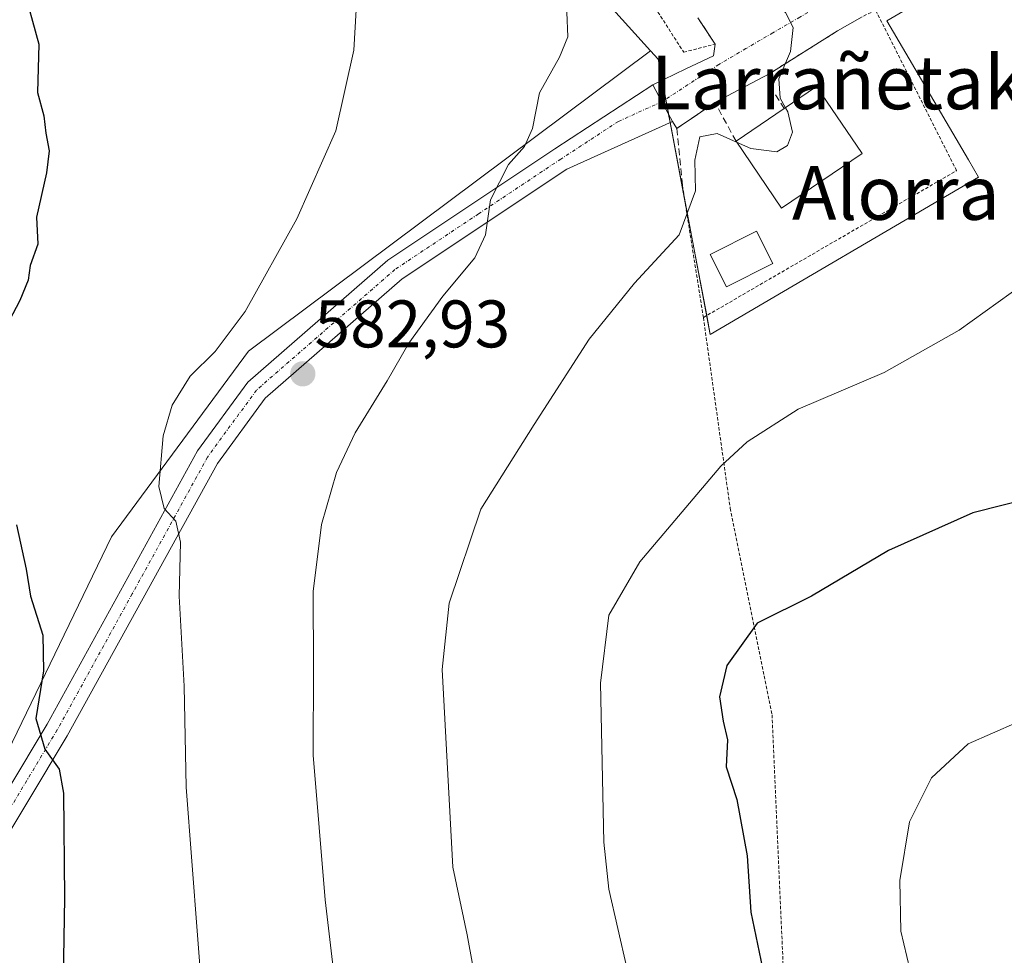
# Model space of a CAD drawing. Units: metres. Extents: x 596821 to 600255, y 4756876 to 4759239.
# Drawn here: x 598242 to 598389, y 4757907 to 4758047 of the extents above; entities that cross this region are included whole.
import ezdxf
from ezdxf.enums import TextEntityAlignment as Align

# ---------------------------------------------------------------- set-up
doc = ezdxf.new("R2010")
doc.units = ezdxf.units.M
doc.header["$MEASUREMENT"] = 0
for name, pattern in [('TRAZO_Y_PUNTO', [1, 0.5, -0.25, 0, -0.25]), ('TRAZOS', [0.75, 0.5, -0.25]), ('TRAZOSX2', [1.5, 1, -0.5])]:
    doc.linetypes.add(name, pattern=pattern)
for name, color, linetype, lineweight in [('Alambrada', 19, 'TRAZOS', 0), ('Carátula', 7, 'Continuous', 5), ('Cultivos herbáceos CxS', 92, 'Continuous', 0), ('Curva de nivel maestra', 36, 'Continuous', 30), ('Curva de nivel normal', 36, 'Continuous', 0), ('Edificación', 1, 'Continuous', 13), ('Edificación Cxs', 1, 'Continuous', 13), ('Edificación ligera', 1, 'Continuous', 0), ('Edificación ligera Cxs', 1, 'Continuous', 0), ('Muro lineal', 1, 'TRAZOSX2', 13), ('Núcleo urbano', 19, 'Continuous', 0), ('Núcleo urbano CxS', 19, 'Continuous', 0), ('Obra de contención lineal', 1, 'TRAZOSX2', 13), ('Pista no pavimentada', 254, 'Continuous', 13), ('Pista no pavimentada Cxs', 254, 'Continuous', 0), ('Pista pavimentada eje', 135, 'TRAZO_Y_PUNTO', 0), ('Prado', 92, 'Continuous', 0), ('Prado CxS', 92, 'Continuous', 0), ('Punto de cota en terreno', 7, 'Continuous', 0), ('Rótulo de punto de cota en terreno', 19, 'Continuous', 0), ('Texto cartográfico', 19, 'Continuous', 0), ('Vía urbana Cxs', 5, 'Continuous', 0), ('Vía urbana eje', 5, 'TRAZO_Y_PUNTO', 0)]:
    doc.layers.add(name, color=color, linetype=linetype, lineweight=lineweight)
doc.styles.add('Arial', font='txt', dxfattribs={"height": 0.2})

# ---------------------------------------------------------------- blocks, each defined once
blk = doc.blocks.new('*U157')
at = {"layer": 'Prado CxS', "color": 92, "linetype": 'Continuous', "lineweight": 0}
blk.add_polyline3d([(598234.24, 4757924.32, 572.64), (598256.09, 4757969.47, 577.69), (598276.48, 4757997.14, 581.24), (598336.41, 4758041.89, 587.17), (598337.54, 4758040.64, 587.6), (598338.17, 4758037.32, 587.89), (598345.31, 4757999.61, 592.02), (598385.28, 4758023.07, 593.15), (598383.77, 4758025.64, 592.95), (598371.6, 4758046.37, 591.26), (598390.23, 4758057.31, 592.88)], dxfattribs=at)
blk = doc.blocks.new('*U195')
at = {"layer": 'Curva de nivel normal', "color": 36, "linetype": 'Continuous', "lineweight": 0}
blk.add_polyline3d([(598323.95, 4758047.65, 585), (598324.06, 4758043.98, 585), (598322.83, 4758040.98, 585), (598319.84, 4758035.65, 585), (598318.83, 4758030.32, 585), (598317.61, 4758027.65, 585), (598315.24, 4758024.98, 585), (598312.57, 4758019.7, 585), (598311.82, 4758014.5, 585), (598310.25, 4758011.03, 585), (598305.48, 4758005.32, 585), (598300.37, 4757998.32, 585), (598297.16, 4757992.74, 585), (598292.4, 4757984.99, 585), (598289.62, 4757979.07, 585), (598287.4, 4757971.32, 585), (598286.13, 4757961.32, 585), (598286.18, 4757949.97, 585), (598286.14, 4757936.92, 585), (598287.93, 4757915.37, 585), (598289.9, 4757898.47, 585)], dxfattribs=at)
blk = doc.blocks.new('*U202')
at = {"layer": 'Curva de nivel normal', "color": 36, "linetype": 'Continuous', "lineweight": 0}
blk.add_polyline3d([(598292.57, 4758048, 580), (598292.22, 4758041.98, 580), (598289.54, 4758029.98, 580), (598283.69, 4758016.86, 580), (598275.99, 4758003.08, 580), (598271.56, 4757997.12, 580), (598267.8, 4757993.41, 580), (598265.15, 4757989.11, 580), (598263.8, 4757984.52, 580), (598263.14, 4757976.98, 580), (598263.93, 4757973.69, 580), (598265.69, 4757971.82, 580), (598266.36, 4757968.69, 580), (598266.18, 4757960.65, 580), (598266.93, 4757947.2, 580), (598267.24, 4757932.19, 580), (598270.58, 4757888.08, 580)], dxfattribs=at)
blk = doc.blocks.new('5PATER')
at = {"layer": 'Carátula', "linetype": 'Continuous', "lineweight": 5}
h = blk.add_hatch(color=250, dxfattribs=at)
edge = h.paths.add_edge_path()
edge.add_ellipse((0, 0.01), major_axis=(-1.33, -1.34), ratio=0.999422, start_angle=0, end_angle=360)

msp = doc.modelspace()

# ---------------------------------------------------------------- linework, layer by layer
at = {"layer": 'Alambrada', "color": 19, "linetype": 'TRAZOS', "lineweight": 0}
for points in [[(598322.67, 4758070.49, 588.37), (598328.6, 4758061.58, 586.62), (598341.35, 4758041.69, 589.46), (598346.03, 4758042.91, 590.36)], [(598344.28, 4758002.16, 591.9), (598382, 4758024.05, 596.33), (598369.94, 4758047.97, 593.57), (598367.96, 4758046.98, 591.67)], [(598341.15, 4758021.89, 591.54), (598344.28, 4758002.16, 591.9)], [(598344.28, 4758002.16, 591.9), (598348.28, 4757973.73, 603.42), (598354.51, 4757942.96, 605.21), (598356.82, 4757890.91, 607.87), (598356.98, 4757888.3, 608.12), (598359.75, 4757836.87, 593.75), (598359.9, 4757834.26, 592.93), (598361.29, 4757809.23, 590.22), (598365.9, 4757792.34, 594.04), (598364.98, 4757792.34, 594.68), (598354.69, 4757794.8, 587.64), (598353.46, 4757794.03, 587.45), (598339.34, 4757777.29, 585.97), (598343.33, 4757771, 587.31)]]:
    msp.add_polyline3d(points, dxfattribs=at)
at = {"layer": 'Cultivos herbáceos CxS', "color": 92, "linetype": 'Continuous', "lineweight": 0}
for points in [[(598196.38, 4758182.1, 582.86), (598242.99, 4758154.43, 583.22), (598286.2, 4758124.42, 583.83), (598286.2, 4758124.42, 583.83), (598282.11, 4758114, 581.87), (598281.7, 4758099.01, 579.57), (598287.37, 4758086.46, 579.44), (598306.41, 4758075.12, 582.03), (598336.41, 4758041.89, 587.17), (598276.48, 4757997.14, 581.24), (598256.09, 4757969.47, 577.69), (598234.24, 4757924.32, 572.64)], [(598286.2, 4758124.42, 583.83), (598282.11, 4758114, 581.87), (598281.7, 4758099.01, 579.57), (598287.37, 4758086.46, 579.44), (598306.41, 4758075.12, 582.03), (598336.41, 4758041.89, 587.17)], [(598336.41, 4758041.89, 587.17), (598276.48, 4757997.14, 581.24), (598256.09, 4757969.47, 577.69), (598234.24, 4757924.32, 572.64)]]:
    msp.add_polyline3d(points, dxfattribs=at)
at = {"layer": 'Curva de nivel maestra', "color": 36, "linetype": 'Continuous', "lineweight": 30}
for points in [[(598238.56, 4758062.51, 575), (598242.82, 4758051.78, 575), (598245.28, 4758042.89, 575), (598245.08, 4758035.7, 575), (598246, 4758032.2, 575), (598246.32, 4758029.62, 575), (598246.78, 4758026.98, 575), (598246.42, 4758023.7, 575), (598244.94, 4758017.14, 575), (598245.11, 4758013.07, 575), (598243.98, 4758009.92, 575), (598243.67, 4758007.75, 575), (598242.43, 4758004.68, 575), (598239.21, 4757998.65, 575)], [(598435.93, 4757983.79, 600), (598430.5, 4757981.94, 600), (598414.75, 4757979.85, 600), (598407.05, 4757978.19, 600), (598398.37, 4757976.59, 600), (598384.41, 4757973.07, 600), (598371.87, 4757967.42, 600), (598360.41, 4757960.62, 600), (598352.28, 4757956.63, 600), (598347.8, 4757950.32, 600), (598346.68, 4757945.65, 600), (598347.22, 4757941.98, 600), (598347.87, 4757939.22, 600), (598347.66, 4757935.18, 600), (598349.26, 4757930.32, 600), (598350.79, 4757921.92, 600), (598351.36, 4757913.54, 600), (598353.11, 4757905.17, 600)], [(598241.94, 4757971.25, 575), (598243.37, 4757964.66, 575), (598244.02, 4757960.63, 575), (598245.87, 4757954.82, 575), (598245.94, 4757949.49, 575), (598244.82, 4757942.42, 575), (598246.16, 4757937.81, 575), (598248.27, 4757934.83, 575), (598248.96, 4757931.25, 575), (598249.07, 4757915.68, 575), (598248.47, 4757879.76, 575), (598248.18, 4757854.89, 575), (598246.54, 4757843.1, 575), (598242.69, 4757833.14, 575), (598240.23, 4757829.59, 575)]]:
    msp.add_polyline3d(points, dxfattribs=at)
at = {"layer": 'Curva de nivel normal', "color": 36, "linetype": 'Continuous', "lineweight": 0}
for points in [[(598352.54, 4758051.5, 590), (598353.89, 4758049.63, 590), (598356.52, 4758047.62, 590), (598357.64, 4758045.36, 590), (598357.27, 4758041.8, 590), (598355.51, 4758037.74, 590), (598355.7, 4758034.85, 590), (598356.52, 4758033.43, 590)], [(598356.52, 4758033.43, 590), (598356.87, 4758032.82, 590), (598357.58, 4758029.79, 590), (598356.83, 4758027.82, 590), (598355.23, 4758026.86, 590), (598351.37, 4758027.34, 590), (598349.24, 4758028.29, 590)], [(598349.24, 4758028.29, 590), (598346.34, 4758029.59, 590), (598343.76, 4758029.09, 590), (598343, 4758025.62, 590), (598343.1, 4758021.03, 590), (598340.67, 4758014.5, 590), (598334.03, 4758007.26, 590), (598327.26, 4757998.92, 590), (598319.07, 4757986.2, 590), (598311.14, 4757973.59, 590), (598306.39, 4757959.57, 590), (598305.37, 4757949.71, 590), (598306.96, 4757920.24, 590), (598309.11, 4757910.15, 590), (598311.42, 4757897.41, 590)], [(598405.54, 4758019.15, 595), (598403.7, 4758018.06, 595), (598399.7, 4758013.67, 595), (598394.03, 4758008.63, 595), (598382.41, 4758000.27, 595), (598371.21, 4757993.98, 595), (598358.41, 4757988.48, 595), (598350.82, 4757983.64, 595), (598346.88, 4757980.03, 595), (598334.8, 4757965.73, 595), (598330.18, 4757957.78, 595), (598328.94, 4757947.68, 595), (598329.45, 4757923.98, 595), (598330.21, 4757916.99, 595), (598332.87, 4757905.26, 595)], [(598459.63, 4757948.67, 605), (598459.71, 4757949.16, 605), (598458.48, 4757950.47, 605), (598455.21, 4757949.95, 605), (598450.37, 4757948.1, 605), (598446.03, 4757948.3, 605), (598428.81, 4757952.76, 605), (598405.5, 4757946.09, 605), (598390.98, 4757941.83, 605), (598383.73, 4757938.62, 605), (598378.27, 4757933.56, 605), (598374.98, 4757926.98, 605), (598373.54, 4757918.25, 605), (598373.68, 4757910.72, 605), (598375.94, 4757901.25, 605)]]:
    msp.add_polyline3d(points, dxfattribs=at)
at = {"layer": 'Edificación', "color": 1, "linetype": 'Continuous', "lineweight": 13}
for points in [[(598356.32, 4758033.3, 597.57), (598361.15, 4758036.58, 596.65), (598367.92, 4758026.61, 595.93)], [(598349.15, 4758028.42, 593.84), (598356.32, 4758033.3, 597.57)], [(598367.92, 4758026.61, 595.93), (598355.92, 4758018.47, 592.81), (598349.15, 4758028.42, 593.84)]]:
    msp.add_polyline3d(points, dxfattribs=at)
at = {"layer": 'Edificación Cxs', "color": 1, "linetype": 'Continuous', "lineweight": 13}
msp.add_polyline3d([(598367.92, 4758026.61, 595.93), (598355.92, 4758018.47, 592.81), (598349.15, 4758028.42, 593.84), (598356.32, 4758033.3, 597.57), (598361.15, 4758036.58, 596.65), (598367.92, 4758026.61, 595.93)], close=True, dxfattribs=at)
at = {"layer": 'Edificación ligera', "color": 1, "linetype": 'Continuous', "lineweight": 0}
msp.add_polyline3d([(598354.62, 4758010.21, 591.85), (598347.72, 4758006.75, 592.76), (598345.3, 4758011.57, 593.93), (598352.21, 4758015.03, 593.67), (598354.62, 4758010.21, 591.85)], dxfattribs=at)
at = {"layer": 'Edificación ligera Cxs', "color": 1, "linetype": 'Continuous', "lineweight": 0}
msp.add_polyline3d([(598354.62, 4758010.21, 591.85), (598347.72, 4758006.75, 592.76), (598345.3, 4758011.57, 593.93), (598352.21, 4758015.03, 593.67), (598354.62, 4758010.21, 591.85)], close=True, dxfattribs=at)
at = {"layer": 'Muro lineal', "color": 1, "linetype": 'TRAZOSX2', "lineweight": 13}
msp.add_polyline3d([(598343.47, 4758046.81, 596.24), (598346.03, 4758042.91, 590.36)], dxfattribs=at)
at = {"layer": 'Núcleo urbano', "color": 19, "linetype": 'Continuous', "lineweight": 0}
for points in [[(598286.2, 4758124.42, 583.83), (598282.11, 4758114, 581.87), (598281.7, 4758099.01, 579.57), (598287.37, 4758086.46, 579.44), (598306.41, 4758075.12, 582.03), (598336.41, 4758041.89, 587.17)], [(598412.51, 4758044.12, 594.24), (598412.44, 4758044.16, 594.24), (598390.23, 4758057.31, 592.88), (598371.6, 4758046.37, 591.26), (598383.77, 4758025.64, 592.95), (598385.28, 4758023.07, 593.15), (598345.31, 4757999.61, 592.02), (598344.78, 4758002.45, 591.53)], [(598344.78, 4758002.45, 591.53), (598341.44, 4758020.06, 589.28), (598339.33, 4758031.21, 588.01), (598339.1, 4758032.43, 587.83), (598338.67, 4758034.69, 587.75), (598338.17, 4758037.32, 587.89), (598338.14, 4758037.5, 587.9), (598337.54, 4758040.64, 587.6), (598336.41, 4758041.89, 587.17)]]:
    msp.add_polyline3d(points, dxfattribs=at)
at = {"layer": 'Núcleo urbano CxS', "color": 19, "linetype": 'Continuous', "lineweight": 0}
msp.add_polyline3d([(598418.64, 4758050.24, 594.46), (598412.51, 4758044.12, 594.24), (598390.23, 4758057.31, 592.88), (598371.6, 4758046.37, 591.26), (598383.77, 4758025.64, 592.95), (598385.28, 4758023.07, 593.15), (598345.31, 4757999.61, 592.02), (598338.17, 4758037.32, 587.89), (598337.54, 4758040.64, 587.6), (598336.41, 4758041.89, 587.17), (598306.41, 4758075.12, 582.03)], dxfattribs=at)
at = {"layer": 'Obra de contención lineal', "color": 1, "linetype": 'TRAZOSX2', "lineweight": 13}
for points in [[(598364.25, 4758044.86, 592.69), (598354.19, 4758038.55, 592.02), (598354.21, 4758036.61, 592.11), (598356.32, 4758033.3, 597.57)], [(598349.15, 4758028.42, 593.84), (598346.2, 4758033.82, 591.33), (598346, 4758034.21, 591.28), (598343.4, 4758032.43, 594.25), (598340.39, 4758030.38, 591.69), (598340.33, 4758030.34, 591.58), (598341.15, 4758021.89, 591.54)]]:
    msp.add_polyline3d(points, dxfattribs=at)
at = {"layer": 'Pista no pavimentada', "color": 254, "linetype": 'Continuous', "lineweight": 13}
for points in [[(597778.76, 4758107.41, 573.8), (597815.78, 4758098.55, 571.62), (597952.15, 4758062.96, 565.38), (597974.7, 4758056.18, 564.67), (598010.94, 4758047.59, 564.48), (598020.25, 4758041.91, 564.32), (598029.55, 4758033.43, 564.11), (598109.64, 4757951.66, 563.59), (598155.34, 4757904.85, 565.98), (598166.91, 4757895.9, 566.85), (598178.97, 4757891.34, 567.8), (598187.57, 4757891.08, 568.38), (598204.97, 4757893.73, 569.63), (598214.39, 4757896.53, 570.23), (598218.35, 4757898.98, 570.62), (598228.72, 4757911.93, 571.74), (598246.49, 4757941.55, 575.34), (598268.93, 4757982.28, 580.84), (598276.39, 4757992.52, 582.13), (598297.27, 4758010.7, 583.12), (598322.17, 4758027.28, 586.05), (598336.73, 4758036.82, 587.75)], [(598339.68, 4758031.36, 588.06), (598323.92, 4758024.27, 586.2), (598299.39, 4758007.93, 583.79), (598278.97, 4757990.15, 582.22), (598271.87, 4757980.41, 581.16), (598249.5, 4757939.82, 575.45), (598231.58, 4757909.94, 572.07), (598220.69, 4757896.34, 570.67), (598215.82, 4757893.33, 570.3), (598205.73, 4757890.33, 569.54), (598187.78, 4757887.6, 568.44), (598178.28, 4757887.88, 567.91), (598165.2, 4757892.83, 566.87), (598153.03, 4757902.25, 565.79), (598107.15, 4757949.23, 563.44), (598027.14, 4758030.93, 564.08), (598018.15, 4758039.12, 564.24), (598009.6, 4758044.34, 564.46), (597973.8, 4758052.83, 564.47), (597951.21, 4758059.62, 565.22), (597936.62, 4758063.42, 565.84)], [(598336.73, 4758036.82, 587.75), (598338.09, 4758034.3, 587.67), (598339.68, 4758031.36, 588.06)]]:
    msp.add_polyline3d(points, dxfattribs=at)
at = {"layer": 'Pista no pavimentada Cxs', "color": 254, "linetype": 'Continuous', "lineweight": 0}
msp.add_polyline3d([(598228.72, 4757911.93, 571.74), (598246.49, 4757941.55, 575.34), (598268.93, 4757982.28, 580.84), (598276.39, 4757992.52, 582.13), (598297.27, 4758010.7, 583.12), (598322.17, 4758027.28, 586.05), (598336.73, 4758036.82, 587.75), (598336.73, 4758036.82, 587.75), (598338.09, 4758034.3, 587.67), (598339.68, 4758031.36, 588.06), (598323.92, 4758024.27, 586.2), (598299.39, 4758007.93, 583.79), (598278.97, 4757990.15, 582.22), (598271.87, 4757980.41, 581.16), (598249.5, 4757939.82, 575.45), (598231.58, 4757909.94, 572.07)], dxfattribs=at)
at = {"layer": 'Pista pavimentada eje', "color": 135, "linetype": 'TRAZO_Y_PUNTO', "lineweight": 0}
msp.add_polyline3d([(598338.09, 4758034.3, 587.67), (598331.62, 4758031.39, 587.29), (598323.05, 4758025.78, 586.12), (598310.78, 4758017.61, 584.76), (598298.33, 4758009.32, 583.51), (598277.68, 4757991.34, 582.15), (598270.4, 4757981.35, 581), (598259.18, 4757960.98, 578.24), (598248, 4757940.69, 575.39), (598239.11, 4757925.88, 573.49)], dxfattribs=at)
at = {"layer": 'Prado', "color": 92, "linetype": 'Continuous', "lineweight": 0}
for points in [[(598412.51, 4758044.12, 594.24), (598412.44, 4758044.16, 594.24), (598390.23, 4758057.31, 592.88), (598371.6, 4758046.37, 591.26), (598383.77, 4758025.64, 592.95), (598385.28, 4758023.07, 593.15), (598345.31, 4757999.61, 592.02), (598344.78, 4758002.45, 591.53)], [(598336.41, 4758041.89, 587.17), (598276.48, 4757997.14, 581.24), (598256.09, 4757969.47, 577.69), (598234.24, 4757924.32, 572.64)], [(598344.78, 4758002.45, 591.53), (598341.44, 4758020.06, 589.28), (598339.33, 4758031.21, 588.01), (598339.1, 4758032.43, 587.83), (598338.67, 4758034.69, 587.75), (598338.17, 4758037.32, 587.89), (598338.14, 4758037.5, 587.9), (598337.54, 4758040.64, 587.6), (598336.41, 4758041.89, 587.17)]]:
    msp.add_polyline3d(points, dxfattribs=at)
at = {"layer": 'Vía urbana Cxs', "color": 5, "linetype": 'Continuous', "lineweight": 0}
for points in [[(598367.96, 4758046.98, 590.96), (598364.25, 4758044.86, 590.65), (598354.19, 4758038.55, 589.72), (598346, 4758034.21, 588.61), (598344.9, 4758033.46, 588.47), (598343.4, 4758032.43, 588.51), (598340.39, 4758030.38, 588.35), (598340.33, 4758030.34, 588.34), (598339.68, 4758031.36, 588.06), (598338.09, 4758034.3, 587.67), (598336.73, 4758036.82, 587.75), (598341.69, 4758039.2, 588.21), (598345.79, 4758041.17, 588.71), (598346.03, 4758042.91, 588.82), (598343.47, 4758046.81, 588.65)], [(598346.03, 4758042.91, 588.82), (598343.47, 4758046.81, 588.65)], [(598367.96, 4758046.98, 590.96), (598364.25, 4758044.86, 590.65)], [(598364.25, 4758044.86, 590.65), (598354.19, 4758038.55, 589.72)], [(598336.73, 4758036.82, 587.75), (598341.69, 4758039.2, 588.21), (598345.79, 4758041.17, 588.71), (598346.03, 4758042.91, 588.82)], [(598354.19, 4758038.55, 589.72), (598346, 4758034.21, 588.61)], [(598336.73, 4758036.82, 587.75), (598338.09, 4758034.3, 587.67), (598339.68, 4758031.36, 588.06)], [(598346, 4758034.21, 588.61), (598344.9, 4758033.46, 588.47), (598343.4, 4758032.43, 588.51), (598340.39, 4758030.38, 588.35), (598340.33, 4758030.34, 588.34)], [(598340.33, 4758030.34, 588.34), (598339.68, 4758031.36, 588.06)]]:
    msp.add_polyline3d(points, dxfattribs=at)
at = {"layer": 'Vía urbana eje', "color": 5, "linetype": 'TRAZO_Y_PUNTO', "lineweight": 0}
msp.add_polyline3d([(598405.64, 4758079.94, 594.32), (598402.5, 4758077.18, 594.02), (598399.35, 4758074.43, 593.77), (598396.23, 4758071.68, 593.51), (598393.08, 4758068.93, 593.28), (598389.94, 4758066.17, 593.02), (598386.8, 4758063.42, 592.75), (598382.78, 4758061.06, 592.42), (598378.76, 4758058.71, 592.05), (598374.75, 4758056.35, 591.63), (598362.69, 4758049.3, 590.55), (598358.67, 4758046.93, 590.12), (598354.64, 4758044.59, 589.62), (598350.62, 4758042.24, 589.16), (598346.6, 4758039.88, 588.72), (598338.09, 4758034.3, 587.67)], dxfattribs=at)

# ---------------------------------------------------------------- block references
at = {"layer": 'Curva de nivel normal', "color": 36, "linetype": 'Continuous', "lineweight": 0}
for name in ['*U195', '*U202']:
    msp.add_blockref(name, (0, 0), dxfattribs=at)
at = {"layer": 'Prado CxS', "color": 92, "linetype": 'Continuous', "lineweight": 0}
msp.add_blockref('*U157', (0, 0), dxfattribs=at)
at = {"layer": 'Punto de cota en terreno', "linetype": 'Continuous', "lineweight": 0}
msp.add_blockref('5PATER', (598284.59, 4757993.76, 582.93), dxfattribs=at)

# ---------------------------------------------------------------- texts
at = {"layer": 'Rótulo de punto de cota en terreno', "color": 19, "linetype": 'Continuous', "lineweight": 0, "style": 'Arial'}
msp.add_text('582,93', height=7, dxfattribs=at).set_placement((598286.35, 4757995.52), align=Align.BOTTOM_LEFT)
at = {"layer": 'Texto cartográfico', "color": 19, "linetype": 'Continuous', "lineweight": 0, "style": 'Arial'}
for s, p in [('Larrañetako', (598367.63, 4758037.2)), ('Alorra', (598372.96, 4758020.72))]:
    msp.add_text(s, height=8, dxfattribs=at).set_placement(p, align=Align.MIDDLE_CENTER)

doc.saveas('drawing.dxf')
